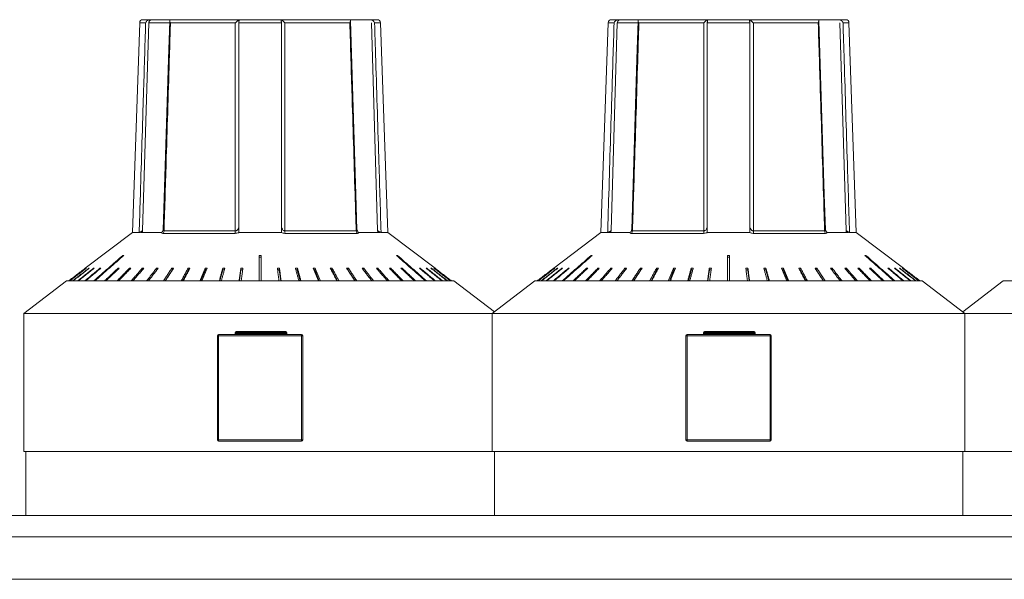
# Model space of a CAD drawing. Units: millimetres. Extents: x 0 to 420, y 0 to 297.
# Drawn here: x 111 to 134, y 229 to 242 of the extents above; entities that cross this region are included whole.
import ezdxf

# ---------------------------------------------------------------- set-up
doc = ezdxf.new("R2010")
doc.units = ezdxf.units.MM

msp = doc.modelspace()

# ---------------------------------------------------------------- linework, layer by layer
at = {"color": 7, "linetype": 'Continuous', "lineweight": 15}
for p, q in [((113.5614, 241.6928), (113.3893, 236.7652)), ((113.7016, 241.6928), (113.5614, 241.6928)), ((113.7769, 241.6928), (113.6292, 236.8099)), ((113.6363, 241.7652), (113.7241, 241.7652)), ((113.7241, 241.7652), (114.4596, 241.7652)), ((114.2647, 241.6928), (113.7769, 241.6928)), ((114.2896, 241.6928), (114.2839, 241.6928)), ((115.7987, 241.6928), (114.2896, 241.6928)), ((114.4596, 241.7652), (115.6538, 241.7652)), ((115.6538, 241.7652), (117.1248, 241.7652)), ((115.807, 241.6928), (115.7987, 241.6928)), ((115.8893, 241.6928), (115.8893, 236.8903)), ((116.8893, 241.6928), (115.8893, 241.6928)), ((116.8893, 236.8903), (116.8893, 241.6928)), ((116.98, 241.6928), (116.9716, 241.6928)), ((118.4947, 241.6928), (116.98, 241.6928)), ((117.1248, 241.7652), (118.3191, 241.7652)), ((118.3191, 241.7652), (119.0545, 241.7652)), ((119.1494, 236.8099), (119.0017, 241.6928)), ((119.0545, 241.7652), (119.1423, 241.7652)), ((119.0797, 241.6928), (119.077, 241.6928)), ((119.2172, 241.6928), (119.0797, 241.6928)), ((119.3893, 236.7652), (119.2172, 241.6928)), ((124.5614, 241.6928), (124.3893, 236.7652)), ((124.7016, 241.6928), (124.5614, 241.6928)), ((124.7769, 241.6928), (124.6292, 236.8099)), ((124.6363, 241.7652), (124.7241, 241.7652)), ((124.7241, 241.7652), (125.4596, 241.7652)), ((125.2647, 241.6928), (124.7769, 241.6928)), ((125.2896, 241.6928), (125.2839, 241.6928)), ((126.7987, 241.6928), (125.2896, 241.6928)), ((125.4596, 241.7652), (126.6538, 241.7652)), ((126.6538, 241.7652), (128.1248, 241.7652)), ((126.807, 241.6928), (126.7987, 241.6928)), ((126.8893, 241.6928), (126.8893, 236.8903)), ((127.8893, 241.6928), (126.8893, 241.6928)), ((127.8893, 236.8903), (127.8893, 241.6928)), ((127.98, 241.6928), (127.9716, 241.6928)), ((129.4947, 241.6928), (127.98, 241.6928)), ((128.1248, 241.7652), (129.3191, 241.7652)), ((129.3191, 241.7652), (130.0545, 241.7652)), ((130.1494, 236.8099), (130.0017, 241.6928)), ((130.0545, 241.7652), (130.1423, 241.7652)), ((130.0797, 241.6928), (130.077, 241.6928)), ((130.2172, 241.6928), (130.0797, 241.6928)), ((130.3893, 236.7652), (130.2172, 241.6928)), ((113.3893, 236.7652), (112.2827, 235.9242)), ((113.5493, 236.7652), (113.3893, 236.7652)), ((114.0761, 236.7652), (113.5776, 236.7652)), ((113.6292, 236.8099), (113.6279, 236.7659)), ((114.1334, 236.8008), (115.8063, 236.8008)), ((116.887, 236.7652), (115.8916, 236.7652)), ((116.9723, 236.8008), (118.6453, 236.8008)), ((119.2011, 236.7652), (118.7026, 236.7652)), ((119.1507, 236.7659), (119.1494, 236.8099)), ((119.3893, 236.7652), (119.2294, 236.7652)), ((120.4959, 235.9242), (119.3893, 236.7652)), ((124.3893, 236.7652), (123.2827, 235.9242)), ((124.5493, 236.7652), (124.3893, 236.7652)), ((125.0761, 236.7652), (124.5776, 236.7652)), ((124.6292, 236.8099), (124.6279, 236.7659)), ((125.1333, 236.8008), (126.8063, 236.8008)), ((127.887, 236.7652), (126.8916, 236.7652)), ((127.9723, 236.8008), (129.6453, 236.8008)), ((130.2011, 236.7652), (129.7026, 236.7652)), ((130.1507, 236.7659), (130.1494, 236.8099)), ((130.3893, 236.7652), (130.2294, 236.7652)), ((131.4959, 235.9242), (130.3893, 236.7652)), ((115.8006, 236.7437), (114.1111, 236.7437)), ((118.6675, 236.7437), (116.978, 236.7437)), ((126.8006, 236.7437), (125.1111, 236.7437)), ((129.6675, 236.7437), (127.978, 236.7437)), ((113.1742, 236.2127), (113.1651, 236.2266)), ((116.4143, 236.1868), (116.3643, 236.1868)), ((119.6044, 236.2127), (119.6136, 236.2266)), ((124.1742, 236.2127), (124.1651, 236.2266)), ((127.4143, 236.1868), (127.3643, 236.1868)), ((130.6044, 236.2127), (130.6136, 236.2266)), ((112.3044, 235.9215), (112.3025, 235.9241)), ((112.371, 235.919), (112.3672, 235.9241)), ((112.4816, 235.9163), (112.4759, 235.9241)), ((112.6349, 235.9134), (112.6275, 235.9241)), ((113.063, 235.9066), (113.0522, 235.9241)), ((113.333, 235.9024), (113.3207, 235.9241)), ((113.6364, 235.8973), (113.6228, 235.9241)), ((113.97, 235.8909), (113.9552, 235.9241)), ((114.3294, 235.8843), (114.159, 235.6252)), ((114.3294, 235.8843), (114.3143, 235.9241)), ((114.3315, 235.8843), (114.3294, 235.8843)), ((114.7084, 235.8843), (114.5698, 235.6252)), ((114.7084, 235.8843), (114.6961, 235.9241)), ((114.7205, 235.8843), (114.7084, 235.8843)), ((115.1058, 235.8843), (115.0005, 235.6252)), ((115.1058, 235.8843), (115.0965, 235.9241)), ((115.1279, 235.8843), (115.1058, 235.8843)), ((115.5173, 235.8843), (115.4464, 235.6252)), ((115.5173, 235.8843), (115.511, 235.9241)), ((115.5491, 235.8843), (115.5173, 235.8843)), ((115.9383, 235.8843), (115.9027, 235.6252)), ((115.9383, 235.8843), (115.9352, 235.9241)), ((115.9794, 235.8843), (115.9383, 235.8843)), ((116.8403, 235.8843), (116.7992, 235.8843)), ((116.8403, 235.8843), (116.8434, 235.9241)), ((116.8759, 235.6252), (116.8403, 235.8843)), ((117.2613, 235.8843), (117.2296, 235.8843)), ((117.2613, 235.8843), (117.2676, 235.9241)), ((117.3322, 235.6252), (117.2613, 235.8843)), ((117.6728, 235.8843), (117.6507, 235.8843)), ((117.6728, 235.8843), (117.6821, 235.9241)), ((117.7781, 235.6252), (117.6728, 235.8843)), ((118.0702, 235.8843), (118.0581, 235.8843)), ((118.0702, 235.8843), (118.0825, 235.9241)), ((118.2089, 235.6252), (118.0702, 235.8843)), ((118.4492, 235.8843), (118.4472, 235.8843)), ((118.4492, 235.8843), (118.4643, 235.9241)), ((118.6196, 235.6252), (118.4492, 235.8843)), ((118.8086, 235.8909), (118.8234, 235.9241)), ((119.1422, 235.8973), (119.1558, 235.9241)), ((119.4457, 235.9024), (119.4579, 235.9241)), ((119.7156, 235.9066), (119.7264, 235.9241)), ((120.1437, 235.9134), (120.1511, 235.9241)), ((120.2971, 235.9163), (120.3027, 235.9241)), ((120.4077, 235.919), (120.4115, 235.9241)), ((120.4742, 235.9215), (120.4761, 235.9241)), ((123.3044, 235.9215), (123.3025, 235.9241)), ((123.371, 235.919), (123.3672, 235.9241)), ((123.4816, 235.9163), (123.4759, 235.9241)), ((123.6349, 235.9134), (123.6275, 235.9241)), ((124.063, 235.9066), (124.0522, 235.9241)), ((124.333, 235.9024), (124.3207, 235.9241)), ((124.6364, 235.8973), (124.6228, 235.9241)), ((124.97, 235.8909), (124.9552, 235.9241)), ((125.3294, 235.8843), (125.159, 235.6252)), ((125.3294, 235.8843), (125.3143, 235.9241)), ((125.3315, 235.8843), (125.3294, 235.8843)), ((125.7084, 235.8843), (125.5698, 235.6252)), ((125.7084, 235.8843), (125.6961, 235.9241)), ((125.7205, 235.8843), (125.7084, 235.8843)), ((126.1058, 235.8843), (126.0005, 235.6252)), ((126.1058, 235.8843), (126.0965, 235.9241)), ((126.1279, 235.8843), (126.1058, 235.8843)), ((126.5173, 235.8843), (126.4464, 235.6252)), ((126.5173, 235.8843), (126.511, 235.9241)), ((126.5491, 235.8843), (126.5173, 235.8843)), ((126.9383, 235.8843), (126.9027, 235.6252)), ((126.9383, 235.8843), (126.9352, 235.9241)), ((126.9794, 235.8843), (126.9383, 235.8843)), ((127.8403, 235.8843), (127.7992, 235.8843)), ((127.8403, 235.8843), (127.8434, 235.9241)), ((127.8759, 235.6252), (127.8403, 235.8843)), ((128.2613, 235.8843), (128.2296, 235.8843)), ((128.2613, 235.8843), (128.2676, 235.9241)), ((128.3322, 235.6252), (128.2613, 235.8843)), ((128.6728, 235.8843), (128.6507, 235.8843)), ((128.6728, 235.8843), (128.6821, 235.9241)), ((128.7781, 235.6252), (128.6728, 235.8843)), ((129.0702, 235.8843), (129.0581, 235.8843)), ((129.0702, 235.8843), (129.0825, 235.9241)), ((129.2089, 235.6252), (129.0702, 235.8843)), ((129.4492, 235.8843), (129.4472, 235.8843)), ((129.4492, 235.8843), (129.4643, 235.9241)), ((129.6196, 235.6252), (129.4492, 235.8843)), ((129.8086, 235.8909), (129.8234, 235.9241)), ((130.1422, 235.8973), (130.1558, 235.9241)), ((130.4457, 235.9024), (130.4579, 235.9241)), ((130.7156, 235.9066), (130.7264, 235.9241)), ((131.1437, 235.9134), (131.1511, 235.9241)), ((131.2971, 235.9163), (131.3027, 235.9241)), ((131.4077, 235.919), (131.4115, 235.9241)), ((131.4742, 235.9215), (131.4761, 235.9241)), ((111.8393, 235.6252), (110.8393, 234.8652)), ((120.9393, 235.6252), (111.8393, 235.6252)), ((121.8893, 234.9032), (120.9393, 235.6252)), ((122.8393, 235.6252), (121.8393, 234.8652)), ((131.9393, 235.6252), (122.8393, 235.6252)), ((132.9393, 234.8652), (131.9393, 235.6252)), ((133.8393, 235.6252), (132.8893, 234.9032)), ((142.9393, 235.6252), (133.8393, 235.6252)), ((110.8393, 234.8652), (110.8393, 231.6152)), ((121.8393, 234.8652), (110.8393, 234.8652)), ((121.8393, 234.8652), (121.8393, 231.6152)), ((132.9393, 234.8652), (121.8393, 234.8652)), ((132.9393, 231.6152), (132.9393, 234.8652)), ((143.8393, 234.8652), (132.9393, 234.8652)), ((115.3893, 231.8902), (115.3893, 234.3402)), ((115.3893, 234.3402), (115.4143, 234.3402)), ((115.4143, 234.3402), (115.4143, 234.3652)), ((115.4143, 234.3652), (117.3643, 234.3652)), ((115.4143, 234.3402), (115.4143, 231.8902)), ((117.3643, 234.3402), (115.4143, 234.3402)), ((115.8005, 234.4152), (115.8005, 234.3902)), ((115.8078, 234.4152), (115.8005, 234.4152)), ((115.8078, 234.3902), (115.8005, 234.3902)), ((116.0126, 234.4152), (115.8078, 234.4152)), ((115.8078, 234.4152), (115.8078, 234.3902)), ((115.8078, 234.3902), (116.0126, 234.3902)), ((115.8255, 234.4402), (116.0303, 234.4402)), ((116.0126, 234.3902), (116.0126, 234.4152)), ((116.0553, 234.4152), (116.0126, 234.4152)), ((116.0553, 234.3902), (116.0126, 234.3902)), ((116.0803, 234.4402), (116.0303, 234.4402)), ((116.0553, 234.4152), (116.0553, 234.3902)), ((116.0803, 234.4152), (116.0553, 234.4152)), ((116.0803, 234.3902), (116.0553, 234.3902)), ((116.0803, 234.4152), (116.0803, 234.4402)), ((116.0803, 234.4402), (116.9893, 234.4402)), ((116.0803, 234.4152), (116.0803, 234.3902)), ((116.9893, 234.4152), (116.0803, 234.4152)), ((116.0803, 234.3652), (116.0803, 234.3902)), ((116.0803, 234.3902), (116.9893, 234.3902)), ((116.9893, 234.4152), (116.9893, 234.4402)), ((117.0143, 234.4152), (116.9893, 234.4152)), ((116.9893, 234.3902), (116.9893, 234.4152)), ((116.9893, 234.3652), (116.9893, 234.3902)), ((117.0143, 234.3902), (116.9893, 234.3902)), ((117.0143, 234.4152), (117.0143, 234.3902)), ((117.3643, 234.3402), (117.3643, 234.3652)), ((117.3643, 231.8902), (117.3643, 234.3402)), ((117.3643, 234.3402), (117.3893, 234.3402)), ((117.3893, 234.3402), (117.3893, 231.8902)), ((126.3893, 234.3402), (126.4143, 234.3402)), ((126.3893, 231.8902), (126.3893, 234.3402)), ((126.4143, 234.3402), (126.4143, 234.3652)), ((126.4143, 234.3652), (128.3643, 234.3652)), ((128.3643, 234.3402), (126.4143, 234.3402)), ((126.4143, 234.3402), (126.4143, 231.8902)), ((126.8005, 234.4152), (126.8005, 234.3902)), ((126.8078, 234.4152), (126.8005, 234.4152)), ((126.8078, 234.3902), (126.8005, 234.3902)), ((127.0126, 234.4152), (126.8078, 234.4152)), ((126.8078, 234.4152), (126.8078, 234.3902)), ((126.8078, 234.3902), (127.0126, 234.3902)), ((126.8255, 234.4402), (127.0303, 234.4402)), ((127.0126, 234.3902), (127.0126, 234.4152)), ((127.0553, 234.4152), (127.0126, 234.4152)), ((127.0553, 234.3902), (127.0126, 234.3902)), ((127.0803, 234.4402), (127.0303, 234.4402)), ((127.0553, 234.4152), (127.0553, 234.3902)), ((127.0803, 234.4152), (127.0553, 234.4152)), ((127.0803, 234.3902), (127.0553, 234.3902)), ((127.0803, 234.4152), (127.0803, 234.4402)), ((127.0803, 234.4402), (127.9893, 234.4402)), ((127.0803, 234.4152), (127.0803, 234.3902)), ((127.9893, 234.4152), (127.0803, 234.4152)), ((127.0803, 234.3652), (127.0803, 234.3902)), ((127.0803, 234.3902), (127.9893, 234.3902)), ((127.9893, 234.4152), (127.9893, 234.4402)), ((127.9893, 234.3902), (127.9893, 234.4152)), ((128.0143, 234.4152), (127.9893, 234.4152)), ((127.9893, 234.3652), (127.9893, 234.3902)), ((128.0143, 234.3902), (127.9893, 234.3902)), ((128.0143, 234.4152), (128.0143, 234.3902)), ((128.3643, 234.3402), (128.3643, 234.3652)), ((128.3643, 234.3402), (128.3893, 234.3402)), ((128.3643, 231.8902), (128.3643, 234.3402)), ((128.3893, 234.3402), (128.3893, 231.8902)), ((115.4143, 231.8902), (115.3893, 231.8902)), ((115.4143, 231.8902), (117.3643, 231.8902)), ((115.4143, 231.8652), (115.4143, 231.8902)), ((117.3643, 231.8652), (115.4143, 231.8652)), ((117.3893, 231.8902), (117.3643, 231.8902)), ((117.3643, 231.8652), (117.3643, 231.8902)), ((126.4143, 231.8902), (126.3893, 231.8902)), ((126.4143, 231.8902), (128.3643, 231.8902)), ((126.4143, 231.8652), (126.4143, 231.8902)), ((128.3643, 231.8652), (126.4143, 231.8652)), ((128.3893, 231.8902), (128.3643, 231.8902)), ((128.3643, 231.8652), (128.3643, 231.8902)), ((121.8393, 231.6152), (110.8393, 231.6152)), ((110.8893, 231.6152), (110.8893, 230.1152)), ((132.9393, 231.6152), (121.8393, 231.6152)), ((121.8893, 231.6152), (121.8893, 230.1152)), ((132.8893, 230.1152), (132.8893, 231.6152)), ((143.8393, 231.6152), (132.9393, 231.6152)), ((156.1583, 230.1152), (108.3035, 230.1152)), ((157.8893, 229.6152), (108.3035, 229.6152)), ((157.8893, 228.6152), (108.3035, 228.6152))]:
    msp.add_line(p, q, dxfattribs=at)
at = {"color": 7, "linetype": 'Continuous', "lineweight": 15, "flags": 128}
for points in [[(114.2662, 241.7411), (114.2385, 240.8384), (114.1157, 236.8294)], [(118.6629, 236.8299), (118.6377, 237.6542), (118.5124, 241.7412)], [(125.2662, 241.7411), (125.2385, 240.8384), (125.1157, 236.8294)], [(129.6629, 236.8299), (129.6377, 237.6542), (129.5124, 241.7412)], [(114.1155, 236.8292), (114.1156, 236.8281), (114.1148, 236.8223), (114.1149, 236.8226)], [(118.6637, 236.8227), (118.6639, 236.8223), (118.663, 236.828), (118.6632, 236.8295)], [(125.1155, 236.8292), (125.1156, 236.8281), (125.1148, 236.8223), (125.1149, 236.8226)], [(129.6637, 236.8227), (129.6639, 236.8223), (129.663, 236.828), (129.6632, 236.8295)]]:
    msp.add_lwpolyline(points, dxfattribs=at)
at = {"color": 7, "linetype": 'Continuous', "lineweight": 15}
for centre, radius, start, end in [((113.6363, 241.6902), 0.075, 90, 178), ((119.1423, 241.6902), 0.075, 2, 90), ((124.6363, 241.6902), 0.075, 90, 178), ((130.1423, 241.6902), 0.075, 2, 90), ((114.0487, 236.8009), 0.0847, 317.49427, 359.92752), ((115.5494, 236.7978), 0.257, 347.83857, 0.65955), ((117.2291, 236.7978), 0.2569, 179.33793, 192.16395), ((118.7299, 236.8009), 0.0847, 180.07248, 222.50573), ((125.0487, 236.8009), 0.0847, 317.49427, 359.92752), ((126.5494, 236.7978), 0.257, 347.83857, 0.65955), ((128.2291, 236.7978), 0.2569, 179.33793, 192.16395), ((129.7299, 236.8009), 0.0846, 180.05732, 222.52089), ((115.4143, 234.3402), 0.025, 90, 180), ((115.7755, 234.3902), 0.025, 270, 0), ((115.7857, 234.3871), 0.0223, 281.42886, 8.04115), ((115.8255, 234.4152), 0.025, 90, 180), ((115.8299, 234.4183), 0.0223, 101.4244, 188.0513), ((115.9905, 234.3871), 0.0223, 281.42314, 8.04687), ((116.0347, 234.4183), 0.0223, 101.42314, 188.04687), ((116.0303, 234.4152), 0.025, 0, 90), ((116.0803, 234.3902), 0.025, 180, 270), ((116.9893, 234.4152), 0.025, 0, 90), ((117.0393, 234.3902), 0.025, 180, 270), ((117.3643, 234.3402), 0.025, 0, 90), ((126.4143, 234.3402), 0.025, 90, 180), ((126.7755, 234.3902), 0.025, 270, 0), ((126.7857, 234.3871), 0.0223, 281.42886, 8.04115), ((126.8255, 234.4152), 0.025, 90, 180), ((126.8299, 234.4183), 0.0223, 101.4244, 188.0513), ((126.9905, 234.3871), 0.0223, 281.42314, 8.04687), ((127.0347, 234.4183), 0.0223, 101.42314, 188.04687), ((127.0303, 234.4152), 0.025, 0, 90), ((127.0803, 234.3902), 0.025, 180, 270), ((127.9893, 234.4152), 0.025, 0, 90), ((128.0393, 234.3902), 0.025, 180, 270), ((128.3643, 234.3402), 0.025, 0, 90), ((115.4143, 231.8902), 0.025, 180, 270), ((117.3643, 231.8902), 0.025, 270, 0), ((126.4143, 231.8902), 0.025, 180, 270), ((128.3643, 231.8902), 0.025, 270, 0)]:
    msp.add_arc(centre, radius, start, end, dxfattribs=at)
for centre, major_axis, ratio, start_param, end_param in [((116.3925, 236.6618), (3.0036, -0.0909), 0.0174444, 2.4516408, 2.7857669), ((116.3893, 236.6618), (3.0036, 0), 0.0349208, 1.4039152, 1.7376774), ((116.3861, 236.6618), (3.0036, 0.0909), 0.0174444, 0.3558258, 0.6899518), ((127.3925, 236.6618), (3.0036, -0.0909), 0.0174444, 2.4516408, 2.7857669), ((127.3893, 236.6618), (3.0036, 0), 0.0349208, 1.4039152, 1.7376774), ((127.3861, 236.6618), (3.0036, 0.0909), 0.0174444, 0.3558258, 0.6899518)]:
    msp.add_ellipse(centre, major_axis=major_axis, ratio=ratio, start_param=start_param, end_param=end_param, dxfattribs=at)
for points, knots in [([(113.5493, 236.7652), (113.5508, 236.8153), (113.5586, 237.0658), (113.591, 238.1179), (113.623, 239.1508), (113.666, 240.5428), (113.6843, 241.1333), (113.7016, 241.6928)], [0, 0, 0, 0, 0.0305009, 0.1525059, 0.6405243, 0.6593397, 1, 1, 1, 1]), ([(113.8216, 241.76), (113.8167, 241.7618), (113.8068, 241.7655), (113.7913, 241.7654), (113.774, 241.7623), (113.7536, 241.7543), (113.7287, 241.7365), (113.7113, 241.7149), (113.7038, 241.6992), (113.7017, 241.6931), (113.7016, 241.6928)], [0, 0, 0, 0, 0.1104257, 0.2211477, 0.2771114, 0.4230704, 0.6027168, 0.846445, 0.9926511, 1, 1, 1, 1]), ([(113.8216, 241.76), (113.801, 241.7616), (113.7677, 241.7643), (113.7363, 241.7652), (113.7244, 241.7652), (113.7241, 241.7652)], [0, 0, 0, 0, 0.6136827, 0.9903158, 1, 1, 1, 1]), ([(113.7769, 241.6928), (113.778, 241.7009), (113.7803, 241.717), (113.7936, 241.7383), (113.8087, 241.7528), (113.8184, 241.7582), (113.8216, 241.76)], [0, 0, 0, 0, 0.2775854, 0.5542308, 0.849647, 1, 1, 1, 1]), ([(114.2839, 241.6928), (114.2823, 241.6427), (114.2746, 241.3919), (114.2422, 240.3387), (114.2111, 239.3296), (114.1687, 237.9497), (114.1509, 237.3722), (114.1334, 236.8008)], [0, 0, 0, 0, 0.0307562, 0.1537824, 0.6458869, 0.6495619, 1, 1, 1, 1]), ([(114.3143, 241.76), (114.3114, 241.761), (114.3032, 241.7641), (114.2903, 241.766), (114.2794, 241.7639), (114.2707, 241.758), (114.2652, 241.7463), (114.2671, 241.7242), (114.2763, 241.7046), (114.2837, 241.6931), (114.2839, 241.6928)], [0, 0, 0, 0, 0.0583846, 0.1678685, 0.2771358, 0.3583271, 0.5082592, 0.7104321, 0.9926557, 1, 1, 1, 1]), ([(115.8967, 241.76), (115.8469, 241.7616), (115.7666, 241.7643), (115.6858, 241.7652), (115.6546, 241.7652), (115.6538, 241.7652)], [0, 0, 0, 0, 0.613684, 0.9903069, 1, 1, 1, 1]), ([(115.8063, 236.8008), (115.8063, 236.839), (115.8064, 237.0777), (115.8065, 238.1179), (115.8066, 239.1508), (115.8068, 240.5428), (115.8069, 241.1333), (115.807, 241.6928)], [0, 0, 0, 0, 0.0234534, 0.1463453, 0.6379112, 0.6568634, 1, 1, 1, 1]), ([(115.807, 241.6928), (115.8073, 241.6931), (115.8187, 241.7046), (115.8393, 241.7242), (115.8651, 241.7463), (115.8807, 241.758), (115.8904, 241.7639), (115.8963, 241.766), (115.898, 241.7641), (115.897, 241.761), (115.8967, 241.76)], [0, 0, 0, 0, 0.007351, 0.2895921, 0.4917392, 0.6416948, 0.7228547, 0.8321651, 0.9416381, 1, 1, 1, 1]), ([(115.8893, 241.6928), (115.8897, 241.7009), (115.8906, 241.717), (115.8953, 241.7383), (115.8982, 241.7528), (115.897, 241.7582), (115.8967, 241.76)], [0, 0, 0, 0, 0.2776157, 0.5542884, 0.8496734, 1, 1, 1, 1]), ([(116.882, 241.76), (116.8816, 241.761), (116.8806, 241.7641), (116.8823, 241.766), (116.8882, 241.7639), (116.8979, 241.758), (116.9135, 241.7463), (116.9394, 241.7242), (116.9599, 241.7046), (116.9713, 241.6931), (116.9716, 241.6928)], [0, 0, 0, 0, 0.0583618, 0.1678345, 0.2771409, 0.358306, 0.5082543, 0.7104087, 0.992649, 1, 1, 1, 1]), ([(116.882, 241.76), (116.8816, 241.7566), (116.8807, 241.75), (116.8846, 241.7329), (116.8885, 241.7134), (116.8891, 241.6991), (116.8893, 241.6928)], [0, 0, 0, 0, 0.2532691, 0.5051112, 0.7855936, 1, 1, 1, 1]), ([(117.1248, 241.7652), (117.124, 241.7652), (117.0928, 241.7652), (117.012, 241.7643), (116.9317, 241.7616), (116.882, 241.76)], [0, 0, 0, 0, 0.0096931, 0.386316, 1, 1, 1, 1]), ([(116.9716, 241.6928), (116.9716, 241.6427), (116.9717, 241.3919), (116.9718, 240.3387), (116.972, 239.3296), (116.9721, 237.9497), (116.9722, 237.3722), (116.9723, 236.8008)], [0, 0, 0, 0, 0.0307562, 0.1537824, 0.645887, 0.649562, 1, 1, 1, 1]), ([(118.4947, 241.6928), (118.4949, 241.6931), (118.4988, 241.6992), (118.5075, 241.7149), (118.5139, 241.7365), (118.5111, 241.7543), (118.5028, 241.7623), (118.4924, 241.7654), (118.4807, 241.7655), (118.4698, 241.7618), (118.4644, 241.76)], [0, 0, 0, 0, 0.0073385, 0.1535354, 0.3972695, 0.5769433, 0.7229109, 0.778853, 0.8895744, 1, 1, 1, 1]), ([(118.6453, 236.8008), (118.6441, 236.839), (118.6368, 237.0777), (118.6048, 238.1179), (118.5734, 239.1387), (118.5305, 240.5308), (118.5123, 241.1212), (118.4947, 241.6928)], [0, 0, 0, 0, 0.0234533, 0.1463453, 0.6379112, 0.6494654, 1, 1, 1, 1]), ([(118.957, 241.76), (118.9595, 241.761), (118.9668, 241.7641), (118.9813, 241.766), (118.9981, 241.7639), (119.0165, 241.758), (119.0377, 241.7463), (119.0616, 241.7242), (119.0729, 241.7046), (119.0769, 241.6931), (119.077, 241.6928)], [0, 0, 0, 0, 0.0583881, 0.1678736, 0.2771606, 0.3583364, 0.5082787, 0.7104245, 0.9926503, 1, 1, 1, 1]), ([(119.077, 241.6928), (119.0786, 241.6427), (119.0864, 241.3919), (119.1189, 240.3387), (119.1502, 239.3296), (119.1931, 237.9378), (119.2113, 237.3485), (119.2294, 236.7652)], [0, 0, 0, 0, 0.0305342, 0.1526726, 0.6412257, 0.6448742, 1, 1, 1, 1]), ([(124.5493, 236.7652), (124.5508, 236.8153), (124.5586, 237.0658), (124.591, 238.1179), (124.623, 239.1508), (124.666, 240.5428), (124.6843, 241.1333), (124.7016, 241.6928)], [0, 0, 0, 0, 0.0305009, 0.1525059, 0.6405243, 0.6593397, 1, 1, 1, 1]), ([(124.8216, 241.76), (124.8167, 241.7618), (124.8068, 241.7655), (124.7913, 241.7654), (124.774, 241.7623), (124.7536, 241.7543), (124.7287, 241.7365), (124.7113, 241.7149), (124.7038, 241.6992), (124.7017, 241.6931), (124.7016, 241.6928)], [0, 0, 0, 0, 0.110429, 0.2211413, 0.2771067, 0.4230663, 0.6027328, 0.8464683, 0.9926509, 1, 1, 1, 1]), ([(124.8216, 241.76), (124.801, 241.7616), (124.7677, 241.7643), (124.7363, 241.7652), (124.7244, 241.7652), (124.7241, 241.7652)], [0, 0, 0, 0, 0.6136654, 0.9902879, 1, 1, 1, 1]), ([(124.7769, 241.6928), (124.778, 241.7009), (124.7803, 241.717), (124.7936, 241.7383), (124.8087, 241.7528), (124.8184, 241.7582), (124.8216, 241.76)], [0, 0, 0, 0, 0.2775947, 0.5542585, 0.8496847, 1, 1, 1, 1]), ([(125.2839, 241.6928), (125.2823, 241.6427), (125.2746, 241.3919), (125.2422, 240.3387), (125.2111, 239.3296), (125.1687, 237.9497), (125.1509, 237.3722), (125.1333, 236.8008)], [0, 0, 0, 0, 0.0307562, 0.1537824, 0.645887, 0.649562, 1, 1, 1, 1]), ([(125.3143, 241.76), (125.3114, 241.761), (125.3032, 241.7641), (125.2903, 241.766), (125.2794, 241.7639), (125.2707, 241.758), (125.2652, 241.7463), (125.2671, 241.7242), (125.2763, 241.7046), (125.2837, 241.6931), (125.2839, 241.6928)], [0, 0, 0, 0, 0.0583863, 0.1678478, 0.2771447, 0.3583434, 0.5082798, 0.7104236, 0.9926555, 1, 1, 1, 1]), ([(126.8967, 241.76), (126.8469, 241.7616), (126.7666, 241.7643), (126.6858, 241.7652), (126.6546, 241.7652), (126.6538, 241.7652)], [0, 0, 0, 0, 0.6136802, 0.9903028, 1, 1, 1, 1]), ([(126.8063, 236.8008), (126.8063, 236.839), (126.8064, 237.0777), (126.8065, 238.1179), (126.8066, 239.1508), (126.8068, 240.5428), (126.8069, 241.1333), (126.807, 241.6928)], [0, 0, 0, 0, 0.0234534, 0.1463453, 0.6379112, 0.6568633, 1, 1, 1, 1]), ([(126.807, 241.6928), (126.8073, 241.6931), (126.8187, 241.7046), (126.8393, 241.7242), (126.8651, 241.7463), (126.8807, 241.758), (126.8904, 241.7639), (126.8963, 241.766), (126.898, 241.7641), (126.897, 241.761), (126.8967, 241.76)], [0, 0, 0, 0, 0.0073509, 0.2895862, 0.4917131, 0.6416656, 0.7228596, 0.8321266, 0.9415974, 1, 1, 1, 1]), ([(126.8893, 241.6928), (126.8897, 241.7009), (126.8906, 241.717), (126.8953, 241.7383), (126.8982, 241.7528), (126.897, 241.7582), (126.8967, 241.76)], [0, 0, 0, 0, 0.2775859, 0.5542456, 0.8496805, 1, 1, 1, 1]), ([(127.882, 241.76), (127.8816, 241.761), (127.8806, 241.7641), (127.8823, 241.766), (127.8882, 241.7639), (127.8979, 241.758), (127.9135, 241.7463), (127.9394, 241.7242), (127.9599, 241.7046), (127.9713, 241.6931), (127.9716, 241.6928)], [0, 0, 0, 0, 0.0584025, 0.1678729, 0.2771359, 0.3583352, 0.5082804, 0.7104146, 0.9926492, 1, 1, 1, 1]), ([(127.882, 241.76), (127.8816, 241.7566), (127.8807, 241.75), (127.8846, 241.7329), (127.8885, 241.7134), (127.8891, 241.6991), (127.8893, 241.6928)], [0, 0, 0, 0, 0.25326366, 0.5051583, 0.78559826, 1, 1, 1, 1]), ([(128.1248, 241.7652), (128.124, 241.7652), (128.0928, 241.7652), (128.012, 241.7643), (127.9317, 241.7616), (127.882, 241.76)], [0, 0, 0, 0, 0.0096972, 0.3863198, 1, 1, 1, 1]), ([(127.9716, 241.6928), (127.9716, 241.6427), (127.9717, 241.3919), (127.9718, 240.3387), (127.972, 239.3296), (127.9721, 237.9497), (127.9722, 237.3722), (127.9723, 236.8008)], [0, 0, 0, 0, 0.0307562, 0.1537825, 0.645887, 0.649562, 1, 1, 1, 1]), ([(129.4947, 241.6928), (129.4949, 241.6931), (129.4988, 241.6992), (129.5075, 241.7149), (129.5139, 241.7365), (129.5111, 241.7543), (129.5028, 241.7623), (129.4924, 241.7654), (129.4806, 241.7655), (129.4698, 241.7618), (129.4644, 241.76)], [0, 0, 0, 0, 0.0073437, 0.1535396, 0.3972792, 0.5769214, 0.7228836, 0.7788617, 0.8895719, 1, 1, 1, 1]), ([(129.6453, 236.8008), (129.6441, 236.839), (129.6368, 237.0777), (129.6048, 238.1179), (129.5734, 239.1387), (129.5305, 240.5308), (129.5123, 241.1212), (129.4947, 241.6928)], [0, 0, 0, 0, 0.0234534, 0.1463453, 0.6379112, 0.6494654, 1, 1, 1, 1]), ([(129.957, 241.76), (129.9595, 241.761), (129.9668, 241.7641), (129.9813, 241.766), (129.9981, 241.7639), (130.0165, 241.758), (130.0377, 241.7463), (130.0616, 241.7242), (130.0729, 241.7046), (130.0769, 241.6931), (130.077, 241.6928)], [0, 0, 0, 0, 0.05839859, 0.16784974, 0.27714027, 0.35832792, 0.50828488, 0.71041805, 0.99265278, 1, 1, 1, 1]), ([(130.077, 241.6928), (130.0786, 241.6427), (130.0864, 241.3919), (130.1189, 240.3387), (130.1502, 239.3296), (130.1931, 237.9378), (130.2113, 237.3485), (130.2294, 236.7652)], [0, 0, 0, 0, 0.0305342, 0.1526726, 0.6412257, 0.6448742, 1, 1, 1, 1]), ([(113.6292, 236.8099), (113.6188, 236.8025), (113.6007, 236.7895), (113.5768, 236.7755), (113.559, 236.7669), (113.5526, 236.7658), (113.5493, 236.7652)], [0, 0, 0, 0, 0.33802139, 0.58605547, 0.78956774, 1, 1, 1, 1]), ([(114.1111, 236.7437), (114.1087, 236.7438), (114.0977, 236.7441), (114.082, 236.7492), (114.0781, 236.7597), (114.0761, 236.7652)], [0, 0, 0, 0, 0.1163575, 0.5363654, 1, 1, 1, 1]), ([(114.0776, 236.7652), (114.0855, 236.7736), (114.1013, 236.7901), (114.1092, 236.8129), (114.1131, 236.8241)], [0, 0, 0, 0, 0.5079297, 1, 1, 1, 1]), ([(114.1161, 236.8292), (114.1159, 236.8271), (114.1152, 236.819), (114.118, 236.8094), (114.1245, 236.8019), (114.1305, 236.8011), (114.1334, 236.8008)], [0, 0, 0, 0, 0.1364128, 0.5324004, 0.7826171, 1, 1, 1, 1]), ([(115.8916, 236.7652), (115.8882, 236.7636), (115.8731, 236.7565), (115.8426, 236.7464), (115.8146, 236.7446), (115.8006, 236.7437)], [0, 0, 0, 0, 0.1293197, 0.5646352, 1, 1, 1, 1]), ([(115.8063, 236.8008), (115.8111, 236.8012), (115.8206, 236.8019), (115.8369, 236.8091), (115.857, 236.825), (115.877, 236.8532), (115.885, 236.8773), (115.8893, 236.8903)], [0, 0, 0, 0, 0.1019741, 0.203479, 0.3736115, 0.6623171, 1, 1, 1, 1]), ([(115.8893, 236.8903), (115.8893, 236.8748), (115.8893, 236.8353), (115.8893, 236.7912), (115.8893, 236.77), (115.8893, 236.7652)], [0, 0, 0, 0, 0.3308837, 0.8472459, 1, 1, 1, 1]), ([(116.978, 236.7437), (116.9744, 236.7438), (116.9574, 236.7441), (116.9247, 236.7492), (116.8999, 236.7597), (116.887, 236.7652)], [0, 0, 0, 0, 0.1163465, 0.5363557, 1, 1, 1, 1]), ([(116.8893, 236.7652), (116.8893, 236.7738), (116.8893, 236.7978), (116.8893, 236.8426), (116.8893, 236.8774), (116.8893, 236.8903)], [0, 0, 0, 0, 0.2583915, 0.724718, 1, 1, 1, 1]), ([(116.8893, 236.8903), (116.8952, 236.8732), (116.9033, 236.8495), (116.9249, 236.8226), (116.9413, 236.8093), (116.9581, 236.8019), (116.9678, 236.8011), (116.9723, 236.8008)], [0, 0, 0, 0, 0.4403302, 0.6155269, 0.791832, 0.9032158, 1, 1, 1, 1]), ([(118.6453, 236.8008), (118.6482, 236.8012), (118.6541, 236.8019), (118.6604, 236.8092), (118.6637, 236.8184), (118.6624, 236.8269), (118.6621, 236.8295)], [0, 0, 0, 0, 0.2289472, 0.4567631, 0.8386842, 1, 1, 1, 1]), ([(118.6657, 236.8245), (118.6717, 236.8086), (118.6802, 236.7859), (118.6963, 236.77), (118.7011, 236.7652)], [0, 0, 0, 0, 0.7003938, 1, 1, 1, 1]), ([(118.7026, 236.7652), (118.7022, 236.7636), (118.7007, 236.7565), (118.6924, 236.7464), (118.6758, 236.7446), (118.6675, 236.7437)], [0, 0, 0, 0, 0.1293149, 0.564632, 1, 1, 1, 1]), ([(119.2294, 236.7652), (119.2265, 236.7657), (119.2208, 236.7666), (119.2059, 236.7734), (119.1858, 236.7847), (119.166, 236.7977), (119.1532, 236.8071), (119.1494, 236.8099)], [0, 0, 0, 0, 0.1877682, 0.3749061, 0.575737, 0.8739211, 1, 1, 1, 1]), ([(124.6292, 236.8099), (124.6188, 236.8025), (124.6007, 236.7895), (124.5768, 236.7755), (124.559, 236.7669), (124.5526, 236.7658), (124.5493, 236.7652)], [0, 0, 0, 0, 0.3380262, 0.5860638, 0.7896227, 1, 1, 1, 1]), ([(125.1111, 236.7437), (125.1087, 236.7438), (125.0977, 236.7441), (125.082, 236.7492), (125.0781, 236.7597), (125.0761, 236.7652)], [0, 0, 0, 0, 0.1163496, 0.5363292, 1, 1, 1, 1]), ([(125.0776, 236.7652), (125.0855, 236.7736), (125.1013, 236.7901), (125.1092, 236.8129), (125.1131, 236.8241)], [0, 0, 0, 0, 0.5079297, 1, 1, 1, 1]), ([(125.1161, 236.8292), (125.1159, 236.8271), (125.1152, 236.819), (125.118, 236.8094), (125.1245, 236.8019), (125.1305, 236.8011), (125.1333, 236.8008)], [0, 0, 0, 0, 0.1364135, 0.532498, 0.7826159, 1, 1, 1, 1]), ([(126.8916, 236.7652), (126.8882, 236.7636), (126.8731, 236.7565), (126.8426, 236.7464), (126.8146, 236.7446), (126.8006, 236.7437)], [0, 0, 0, 0, 0.1293174, 0.5646429, 1, 1, 1, 1]), ([(126.8063, 236.8008), (126.8111, 236.8012), (126.8206, 236.8019), (126.8369, 236.8091), (126.857, 236.825), (126.877, 236.8532), (126.885, 236.8773), (126.8893, 236.8903)], [0, 0, 0, 0, 0.1019791, 0.2034839, 0.3736164, 0.6623433, 1, 1, 1, 1]), ([(126.8893, 236.8903), (126.8893, 236.8748), (126.8893, 236.8353), (126.8893, 236.7912), (126.8893, 236.77), (126.8893, 236.7652)], [0, 0, 0, 0, 0.3308674, 0.8472481, 1, 1, 1, 1]), ([(127.978, 236.7437), (127.9744, 236.7438), (127.9574, 236.7441), (127.9247, 236.7492), (127.8999, 236.7597), (127.887, 236.7652)], [0, 0, 0, 0, 0.11633593, 0.5363501, 1, 1, 1, 1]), ([(127.8893, 236.7652), (127.8893, 236.7738), (127.8893, 236.7978), (127.8893, 236.8426), (127.8893, 236.8774), (127.8893, 236.8903)], [0, 0, 0, 0, 0.2583915, 0.724718, 1, 1, 1, 1]), ([(127.8893, 236.8903), (127.8952, 236.8732), (127.9033, 236.8495), (127.9249, 236.8226), (127.9413, 236.8093), (127.9581, 236.8019), (127.9678, 236.8011), (127.9723, 236.8008)], [0, 0, 0, 0, 0.4403083, 0.6155064, 0.7918372, 0.9032097, 1, 1, 1, 1]), ([(129.6453, 236.8008), (129.6482, 236.8012), (129.6541, 236.8019), (129.6604, 236.8092), (129.6637, 236.8184), (129.6624, 236.8269), (129.6621, 236.8295)], [0, 0, 0, 0, 0.2288575, 0.4566681, 0.8385996, 1, 1, 1, 1]), ([(129.6657, 236.8245), (129.6717, 236.8086), (129.6802, 236.7859), (129.6963, 236.77), (129.7011, 236.7652)], [0, 0, 0, 0, 0.7004167, 1, 1, 1, 1]), ([(129.7026, 236.7652), (129.7022, 236.7636), (129.7007, 236.7565), (129.6924, 236.7464), (129.6758, 236.7446), (129.6675, 236.7437)], [0, 0, 0, 0, 0.1293827, 0.5646763, 1, 1, 1, 1]), ([(130.2294, 236.7652), (130.2265, 236.7657), (130.2208, 236.7666), (130.2059, 236.7734), (130.1858, 236.7847), (130.166, 236.7977), (130.1532, 236.8071), (130.1494, 236.8099)], [0, 0, 0, 0, 0.187769, 0.3749077, 0.5756959, 0.8739206, 1, 1, 1, 1]), ([(113.1651, 236.2266), (113.0523, 236.1276), (112.8238, 235.9272), (112.5954, 235.7267), (112.4798, 235.6252)], [0, 0, 0, 0, 0.4938219, 1, 1, 1, 1]), ([(112.5048, 235.6252), (112.6204, 235.7267), (112.8488, 235.9272), (113.0773, 236.1276), (113.1901, 236.2266)], [0, 0, 0, 0, 0.5061758, 1, 1, 1, 1]), ([(116.3643, 236.2266), (116.3643, 236.1276), (116.3643, 235.9272), (116.3643, 235.7267), (116.3643, 235.6252)], [0, 0, 0, 0, 0.4938238, 1, 1, 1, 1]), ([(116.4143, 235.6252), (116.4143, 235.7267), (116.4143, 235.9272), (116.4143, 236.1276), (116.4143, 236.2266)], [0, 0, 0, 0, 0.5061762, 1, 1, 1, 1]), ([(119.5886, 236.2266), (119.7014, 236.1276), (119.9298, 235.9272), (120.1582, 235.7267), (120.2739, 235.6252)], [0, 0, 0, 0, 0.4938246, 1, 1, 1, 1]), ([(120.2989, 235.6252), (120.1832, 235.7267), (119.9548, 235.9272), (119.7264, 236.1276), (119.6136, 236.2266)], [0, 0, 0, 0, 0.5061778, 1, 1, 1, 1]), ([(124.1651, 236.2266), (124.0523, 236.1276), (123.8238, 235.9272), (123.5954, 235.7267), (123.4798, 235.6252)], [0, 0, 0, 0, 0.4938216, 1, 1, 1, 1]), ([(123.5048, 235.6252), (123.6204, 235.7267), (123.8488, 235.9272), (124.0773, 236.1276), (124.1901, 236.2266)], [0, 0, 0, 0, 0.5061784, 1, 1, 1, 1]), ([(127.3643, 236.2266), (127.3643, 236.1276), (127.3643, 235.9272), (127.3643, 235.7267), (127.3643, 235.6252)], [0, 0, 0, 0, 0.4938238, 1, 1, 1, 1]), ([(127.4143, 235.6252), (127.4143, 235.7267), (127.4143, 235.9272), (127.4143, 236.1276), (127.4143, 236.2266)], [0, 0, 0, 0, 0.5061762, 1, 1, 1, 1]), ([(130.5886, 236.2266), (130.7014, 236.1276), (130.9298, 235.9272), (131.1582, 235.7267), (131.2739, 235.6252)], [0, 0, 0, 0, 0.4938216, 1, 1, 1, 1]), ([(131.2989, 235.6252), (131.1832, 235.7267), (130.9548, 235.9272), (130.7264, 236.1276), (130.6136, 236.2266)], [0, 0, 0, 0, 0.5061784, 1, 1, 1, 1])]:
    msp.add_open_spline(points, degree=3, knots=knots, dxfattribs=at)
for points in [[(113.6292, 236.8099), (113.5776, 236.7652)], [(114.0761, 236.7652), (114.0769, 236.7652)], [(114.0769, 236.7652), (114.0776, 236.7652)], [(115.8893, 236.7652), (115.8904, 236.7652)], [(115.8904, 236.7652), (115.8916, 236.7652)], [(116.887, 236.7652), (116.8882, 236.7652)], [(116.8882, 236.7652), (116.8893, 236.7652)], [(118.7011, 236.7652), (118.7017, 236.7652)], [(118.7017, 236.7652), (118.7026, 236.7652)], [(119.2011, 236.7652), (119.1494, 236.8099)], [(124.6292, 236.8099), (124.5776, 236.7652)], [(125.0761, 236.7652), (125.0769, 236.7652)], [(125.0769, 236.7652), (125.0776, 236.7652)], [(126.8893, 236.7652), (126.8904, 236.7652)], [(126.8904, 236.7652), (126.8916, 236.7652)], [(127.887, 236.7652), (127.8882, 236.7652)], [(127.8882, 236.7652), (127.8893, 236.7652)], [(129.7011, 236.7652), (129.7017, 236.7652)], [(129.7017, 236.7652), (129.7026, 236.7652)], [(130.2011, 236.7652), (130.1494, 236.8099)], [(113.1901, 236.2266), (113.1651, 236.2266)], [(116.4143, 236.2266), (116.3643, 236.2266)], [(119.6136, 236.2266), (119.5886, 236.2266)], [(124.1901, 236.2266), (124.1651, 236.2266)], [(127.4143, 236.2266), (127.3643, 236.2266)], [(130.6136, 236.2266), (130.5886, 236.2266)], [(111.8894, 235.6252), (112.2826, 235.9241)], [(112.2825, 235.924), (111.8894, 235.6252)], [(112.3025, 235.9241), (111.9114, 235.6252)], [(111.9166, 235.6252), (112.3077, 235.9241)], [(112.3672, 235.9241), (111.9825, 235.6252)], [(111.9929, 235.6252), (112.3776, 235.9241)], [(112.4759, 235.9241), (112.1019, 235.6252)], [(112.1174, 235.6252), (112.4913, 235.9241)], [(112.6275, 235.9241), (112.2683, 235.6252)], [(112.2886, 235.6252), (112.6478, 235.9241)], [(112.3077, 235.9241), (112.3025, 235.9241)], [(112.3776, 235.9241), (112.3672, 235.9241)], [(112.4913, 235.9241), (112.4759, 235.9241)], [(112.6478, 235.9241), (112.6275, 235.9241)], [(113.0522, 235.9241), (112.7341, 235.6252)], [(112.7635, 235.6252), (113.0816, 235.9241)], [(113.3207, 235.9241), (113.0285, 235.6252)], [(113.0816, 235.9241), (113.0522, 235.9241)], [(113.0619, 235.6252), (113.3542, 235.9241)], [(113.3542, 235.9241), (113.3207, 235.9241)], [(113.6228, 235.9241), (113.3597, 235.6252)], [(113.3968, 235.6252), (113.66, 235.9241)], [(113.66, 235.9241), (113.6228, 235.9241)], [(113.9552, 235.9241), (113.7241, 235.6252)], [(113.7645, 235.6252), (113.9957, 235.9241)], [(113.9957, 235.9241), (113.9552, 235.9241)], [(114.3143, 235.9241), (114.1177, 235.6252)], [(114.161, 235.6252), (114.3576, 235.9241)], [(114.3576, 235.9241), (114.3143, 235.9241)], [(114.6961, 235.9241), (114.5362, 235.6252)], [(114.5819, 235.6252), (114.7418, 235.9241)], [(114.7418, 235.9241), (114.6961, 235.9241)], [(115.0965, 235.9241), (114.975, 235.6252)], [(115.0225, 235.6252), (115.1441, 235.9241)], [(115.1441, 235.9241), (115.0965, 235.9241)], [(115.511, 235.9241), (115.4293, 235.6252)], [(115.4782, 235.6252), (115.5599, 235.9241)], [(115.5599, 235.9241), (115.511, 235.9241)], [(115.9352, 235.9241), (115.8941, 235.6252)], [(115.9849, 235.9241), (115.9352, 235.9241)], [(115.9438, 235.6252), (115.9849, 235.9241)], [(116.8434, 235.9241), (116.7937, 235.9241)], [(116.7937, 235.9241), (116.8348, 235.6252)], [(116.8845, 235.6252), (116.8434, 235.9241)], [(117.2676, 235.9241), (117.2187, 235.9241)], [(117.2187, 235.9241), (117.3004, 235.6252)], [(117.3494, 235.6252), (117.2676, 235.9241)], [(117.6821, 235.9241), (117.6346, 235.9241)], [(117.6346, 235.9241), (117.7561, 235.6252)], [(117.8036, 235.6252), (117.6821, 235.9241)], [(118.0825, 235.9241), (118.0368, 235.9241)], [(118.0368, 235.9241), (118.1968, 235.6252)], [(118.2424, 235.6252), (118.0825, 235.9241)], [(118.4643, 235.9241), (118.421, 235.9241)], [(118.421, 235.9241), (118.6176, 235.6252)], [(118.6609, 235.6252), (118.4643, 235.9241)], [(118.8234, 235.9241), (118.7829, 235.9241)], [(118.7829, 235.9241), (119.0141, 235.6252)], [(119.0545, 235.6252), (118.8234, 235.9241)], [(119.1558, 235.9241), (119.1186, 235.9241)], [(119.1186, 235.9241), (119.3818, 235.6252)], [(119.4189, 235.6252), (119.1558, 235.9241)], [(119.4579, 235.9241), (119.4244, 235.9241)], [(119.4244, 235.9241), (119.7167, 235.6252)], [(119.7501, 235.6252), (119.4579, 235.9241)], [(119.7264, 235.9241), (119.697, 235.9241)], [(119.697, 235.9241), (120.0151, 235.6252)], [(120.0445, 235.6252), (119.7264, 235.9241)], [(120.1511, 235.9241), (120.1308, 235.9241)], [(120.1308, 235.9241), (120.49, 235.6252)], [(120.5104, 235.6252), (120.1511, 235.9241)], [(120.3027, 235.9241), (120.2873, 235.9241)], [(120.2873, 235.9241), (120.6613, 235.6252)], [(120.6767, 235.6252), (120.3027, 235.9241)], [(120.4115, 235.9241), (120.4011, 235.9241)], [(120.4011, 235.9241), (120.7857, 235.6252)], [(120.7961, 235.6252), (120.4115, 235.9241)], [(120.4761, 235.9241), (120.4709, 235.9241)], [(120.4709, 235.9241), (120.862, 235.6252)], [(120.8672, 235.6252), (120.4761, 235.9241)], [(120.8892, 235.6252), (120.496, 235.9241)], [(120.496, 235.9241), (120.8892, 235.6252)], [(122.8894, 235.6252), (123.2826, 235.9241)], [(123.2825, 235.924), (122.8894, 235.6252)], [(123.3025, 235.9241), (122.9114, 235.6252)], [(122.9166, 235.6252), (123.3077, 235.9241)], [(123.3672, 235.9241), (122.9825, 235.6252)], [(122.9929, 235.6252), (123.3776, 235.9241)], [(123.4759, 235.9241), (123.1019, 235.6252)], [(123.1173, 235.6252), (123.4913, 235.9241)], [(123.6275, 235.9241), (123.2683, 235.6252)], [(123.2886, 235.6252), (123.6478, 235.9241)], [(123.3077, 235.9241), (123.3025, 235.9241)], [(123.3776, 235.9241), (123.3672, 235.9241)], [(123.4913, 235.9241), (123.4759, 235.9241)], [(123.6478, 235.9241), (123.6275, 235.9241)], [(124.0522, 235.9241), (123.7341, 235.6252)], [(123.7635, 235.6252), (124.0816, 235.9241)], [(124.3207, 235.9241), (124.0285, 235.6252)], [(124.0816, 235.9241), (124.0522, 235.9241)], [(124.0619, 235.6252), (124.3542, 235.9241)], [(124.3542, 235.9241), (124.3207, 235.9241)], [(124.6228, 235.9241), (124.3597, 235.6252)], [(124.3969, 235.6252), (124.66, 235.9241)], [(124.66, 235.9241), (124.6228, 235.9241)], [(124.9552, 235.9241), (124.7241, 235.6252)], [(124.7645, 235.6252), (124.9957, 235.9241)], [(124.9957, 235.9241), (124.9552, 235.9241)], [(125.3143, 235.9241), (125.1177, 235.6252)], [(125.161, 235.6252), (125.3576, 235.9241)], [(125.3576, 235.9241), (125.3143, 235.9241)], [(125.6961, 235.9241), (125.5362, 235.6252)], [(125.5819, 235.6252), (125.7418, 235.9241)], [(125.7418, 235.9241), (125.6961, 235.9241)], [(126.0965, 235.9241), (125.975, 235.6252)], [(126.0225, 235.6252), (126.1441, 235.9241)], [(126.1441, 235.9241), (126.0965, 235.9241)], [(126.511, 235.9241), (126.4293, 235.6252)], [(126.4782, 235.6252), (126.5599, 235.9241)], [(126.5599, 235.9241), (126.511, 235.9241)], [(126.9352, 235.9241), (126.8941, 235.6252)], [(126.9849, 235.9241), (126.9352, 235.9241)], [(126.9438, 235.6252), (126.9849, 235.9241)], [(127.8434, 235.9241), (127.7937, 235.9241)], [(127.7937, 235.9241), (127.8348, 235.6252)], [(127.8845, 235.6252), (127.8434, 235.9241)], [(128.2676, 235.9241), (128.2187, 235.9241)], [(128.2187, 235.9241), (128.3004, 235.6252)], [(128.3494, 235.6252), (128.2676, 235.9241)], [(128.6821, 235.9241), (128.6346, 235.9241)], [(128.6346, 235.9241), (128.7561, 235.6252)], [(128.8036, 235.6252), (128.6821, 235.9241)], [(129.0825, 235.9241), (129.0368, 235.9241)], [(129.0368, 235.9241), (129.1968, 235.6252)], [(129.2424, 235.6252), (129.0825, 235.9241)], [(129.4643, 235.9241), (129.421, 235.9241)], [(129.421, 235.9241), (129.6176, 235.6252)], [(129.6609, 235.6252), (129.4643, 235.9241)], [(129.8234, 235.9241), (129.7829, 235.9241)], [(129.7829, 235.9241), (130.0141, 235.6252)], [(130.0545, 235.6252), (129.8234, 235.9241)], [(130.1558, 235.9241), (130.1186, 235.9241)], [(130.1186, 235.9241), (130.3818, 235.6252)], [(130.4189, 235.6252), (130.1558, 235.9241)], [(130.4579, 235.9241), (130.4244, 235.9241)], [(130.4244, 235.9241), (130.7167, 235.6252)], [(130.7501, 235.6252), (130.4579, 235.9241)], [(130.7264, 235.9241), (130.697, 235.9241)], [(130.697, 235.9241), (131.0151, 235.6252)], [(131.0445, 235.6252), (130.7264, 235.9241)], [(131.1511, 235.9241), (131.1308, 235.9241)], [(131.1308, 235.9241), (131.49, 235.6252)], [(131.5104, 235.6252), (131.1511, 235.9241)], [(131.3027, 235.9241), (131.2873, 235.9241)], [(131.2873, 235.9241), (131.6613, 235.6252)], [(131.6767, 235.6252), (131.3027, 235.9241)], [(131.4115, 235.9241), (131.4011, 235.9241)], [(131.4011, 235.9241), (131.7857, 235.6252)], [(131.7961, 235.6252), (131.4115, 235.9241)], [(131.4761, 235.9241), (131.4709, 235.9241)], [(131.4709, 235.9241), (131.862, 235.6252)], [(131.8672, 235.6252), (131.4761, 235.9241)], [(131.8892, 235.6252), (131.496, 235.9241)], [(131.496, 235.9241), (131.8892, 235.6252)]]:
    msp.add_open_spline(points, degree=1, dxfattribs=at)

doc.saveas('drawing.dxf')
